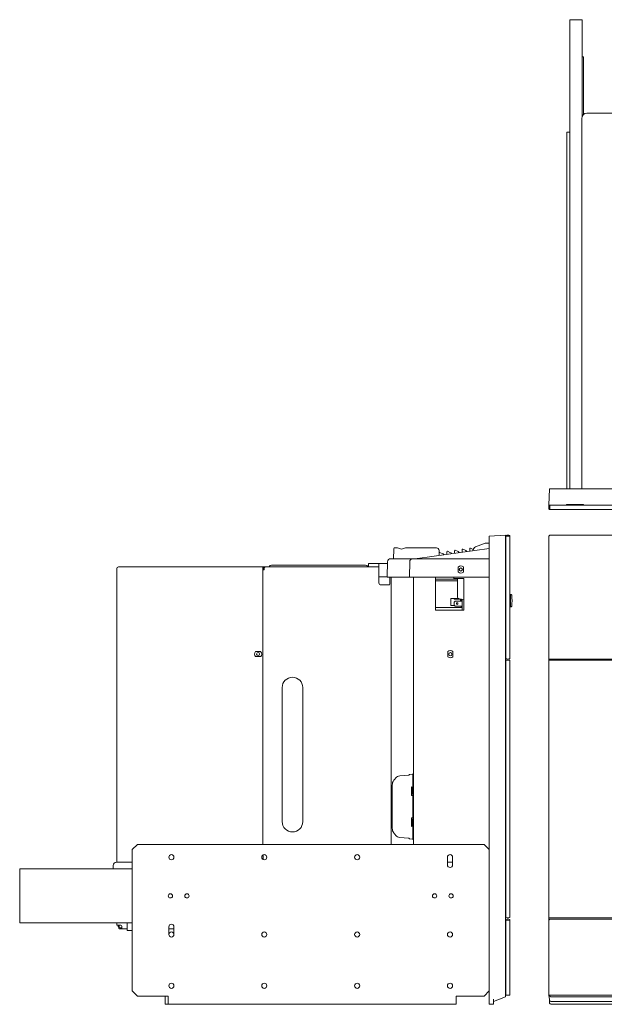
# Model space of a CAD drawing. Units: inches. Extents: x -27.7 to 36.1, y -13.1 to 24.5.
# Drawn here: x -27.7 to -5.4, y -13.1 to 24.5 of the extents above; entities that cross this region are included whole.
import ezdxf

# ---------------------------------------------------------------- set-up
doc = ezdxf.new("R2010")
doc.units = ezdxf.units.IN
doc.header["$MEASUREMENT"] = 0
doc.layers.add('artwork', color=7, linetype='Continuous')

# ---------------------------------------------------------------- blocks, each defined once
blk = doc.blocks.new('block 2')
at = {"layer": 'artwork', "color": 7, "lineweight": 18, "true_color": 0xffffff}
blk.add_lwpolyline([(-7.476, 0.117), (15.949, 0.117)], dxfattribs=at)
blk = doc.blocks.new('block 3')
at = {"layer": 'artwork', "color": 7, "lineweight": 18, "true_color": 0xffffff}
blk.add_lwpolyline([(-4.563, 0.078), (-7.476, 0.078)], dxfattribs=at)
blk = doc.blocks.new('block 4')
at = {"layer": 'artwork', "color": 7, "lineweight": 18, "true_color": 0xffffff}
blk.add_lwpolyline([(-6.788, 20.239), (-6.669, 20.239)], dxfattribs=at)
blk = doc.blocks.new('block 5')
at = {"layer": 'artwork', "color": 7, "lineweight": 18, "true_color": 0xffffff}
blk.add_lwpolyline([(-10.459, 4.352), (-10.358, 4.304)], dxfattribs=at)
blk = doc.blocks.new('block 6')
at = {"layer": 'artwork', "color": 7, "lineweight": 18, "true_color": 0xffffff}
for points in [[(-10.779, 4.295), (-10.779, 4.199)], [(-10.751, 4.311), (-10.751, 4.313)]]:
    blk.add_lwpolyline(points, dxfattribs=at)
for points in [[(-10.751, 4.313), (-10.765, 4.32), (-10.779, 4.309), (-10.779, 4.295)], [(-10.751, 4.311), (-10.713, 4.294), (-10.675, 4.277), (-10.636, 4.259)]]:
    blk.add_open_spline(points, degree=3, dxfattribs=at)
blk.add_open_spline([(-10.593, 4.225), (-10.602, 4.226), (-10.607, 4.231), (-10.612, 4.238), (-10.619, 4.247), (-10.625, 4.254), (-10.636, 4.259)], degree=3, knots=[0, 0, 0, 0, 1, 1, 1, 2, 2, 2, 2], dxfattribs=at)
blk = doc.blocks.new('block 7')
at = {"layer": 'artwork', "color": 7, "lineweight": 18, "true_color": 0xffffff}
for points in [[(-11.072, 4.254), (-11.072, 4.158)], [(-11.044, 4.271), (-11.044, 4.272)], [(-11.044, 4.271), (-10.929, 4.218)]]:
    blk.add_lwpolyline(points, dxfattribs=at)
blk.add_open_spline([(-11.044, 4.272), (-11.058, 4.279), (-11.072, 4.269), (-11.072, 4.254)], degree=3, dxfattribs=at)
blk.add_open_spline([(-10.885, 4.184), (-10.895, 4.185), (-10.9, 4.19), (-10.905, 4.198), (-10.911, 4.206), (-10.919, 4.214), (-10.929, 4.218)], degree=3, knots=[0, 0, 0, 0, 1, 1, 1, 2, 2, 2, 2], dxfattribs=at)
blk = doc.blocks.new('block 8')
at = {"layer": 'artwork', "color": 7, "lineweight": 18, "true_color": 0xffffff}
for points in [[(-11.364, 4.214), (-11.364, 4.118)], [(-11.336, 4.23), (-11.336, 4.231)], [(-11.336, 4.23), (-11.221, 4.178)]]:
    blk.add_lwpolyline(points, dxfattribs=at)
blk.add_open_spline([(-11.336, 4.231), (-11.35, 4.239), (-11.364, 4.228), (-11.364, 4.214)], degree=3, dxfattribs=at)
blk.add_open_spline([(-11.178, 4.144), (-11.187, 4.144), (-11.192, 4.15), (-11.197, 4.157), (-11.204, 4.166), (-11.211, 4.173), (-11.221, 4.178)], degree=3, knots=[0, 0, 0, 0, 1, 1, 1, 2, 2, 2, 2], dxfattribs=at)
blk = doc.blocks.new('block 9')
at = {"layer": 'artwork', "color": 7, "lineweight": 18, "true_color": 0xffffff}
for points in [[(-11.657, 4.173), (-11.657, 4.077)], [(-11.629, 4.19), (-11.629, 4.191)], [(-11.629, 4.19), (-11.514, 4.137)]]:
    blk.add_lwpolyline(points, dxfattribs=at)
blk.add_open_spline([(-11.629, 4.191), (-11.643, 4.198), (-11.657, 4.188), (-11.657, 4.173)], degree=3, dxfattribs=at)
blk.add_open_spline([(-11.47, 4.103), (-11.48, 4.104), (-11.485, 4.109), (-11.49, 4.116), (-11.496, 4.125), (-11.504, 4.133), (-11.514, 4.137)], degree=3, knots=[0, 0, 0, 0, 1, 1, 1, 2, 2, 2, 2], dxfattribs=at)

msp = doc.modelspace()

# ---------------------------------------------------------------- linework, layer by layer
at = {"layer": 'artwork', "color": 7, "lineweight": 18, "true_color": 0xffffff}
for points in [[(-6.669, 24.531), (-6.669, 6.617)], [(-6.669, 24.531), (-6.197, 24.531)], [(-6.197, 24.531), (-6.197, 20.849)], [(-6.197, 23.113), (-6.158, 23.113)], [(-6.158, 20.904), (-6.158, 23.113)], [(-6.217, 6.7), (-6.217, 20.763)], [(-1.728, 20.96), (-6.02, 20.96)], [(-6.788, 6.617), (-6.788, 20.239)], [(-7.444, 6.617), (-7.476, 5.997)], [(-7.444, 6.617), (15.916, 6.617)], [(-6.797, 6.017), (-6.804, 5.997)], [(-6.149, 6.017), (-6.797, 6.017)], [(-6.141, 5.997), (-6.149, 6.017)], [(15.949, 5.997), (-7.476, 5.997)], [(15.922, 5.987), (-7.45, 5.987)], [(15.922, 5.83), (-7.45, 5.83)], [(-10.268, 4.395), (-9.897, 4.538)], [(-9.897, 4.538), (-9.747, 4.54)], [(-9.897, 4.538), (-9.897, 4.538)], [(-9.747, 4.813), (-9.127, 4.846)], [(-9.747, 4.813), (-9.747, -13.06)], [(-9.127, -12.777), (-9.127, 4.846)], [(-9.117, 0.144), (-9.117, 4.819)], [(-8.96, 0.144), (-8.96, 4.819)], [(-7.437, 4.846), (-7.476, 4.806)], [(-7.476, 4.806), (-7.476, -12.721)], [(15.909, 4.846), (-7.437, 4.846)], [(-13.397, 3.949), (-13.391, 4.311)], [(-13.391, 4.311), (-13.384, 4.342), (-13.371, 4.361)], [(-13.371, 4.361), (-13.248, 4.361)], [(-12.94, 4.361), (-11.761, 4.361)], [(-12.525, 3.948), (-12.501, 3.957), (-12.485, 3.962), (-9.747, 4.342)], [(-10.487, 4.335), (-10.487, 4.239)], [(-10.459, 4.352), (-10.459, 4.353)], [(-13.628, 3.771), (-14.33, 3.771)], [(-13.637, 3.259), (-13.627, 3.832)], [(-9.755, 3.948), (-13.509, 3.948)], [(-12.791, 3.259), (-12.781, 3.832)], [(-23.96, -7.645), (-23.96, 3.57)], [(-23.897, 3.633), (-18.305, 3.633)], [(-19.373, 3.641), (-13.957, 3.641)], [(-18.383, 3.633), (-18.383, -6.964)], [(-18.383, 3.523), (-18.331, 3.523)], [(-18.369, 3.609), (-18.334, 3.609)], [(-18.361, 3.582), (-18.369, 3.582)], [(-18.133, 3.661), (-18.133, 3.641)], [(-14.472, 3.7), (-18.054, 3.7)], [(-14.393, 3.661), (-14.393, 3.641)], [(-14.35, 3.641), (-14.349, 3.751)], [(-13.96, 3.259), (-13.956, 3.751)], [(-10.928, 3.438), (-10.928, 3.631)], [(-10.732, 3.631), (-10.732, 3.438)], [(-13.637, 3.259), (-13.96, 3.259)], [(-13.96, 3.259), (-13.958, 3.022)], [(-13.637, 3.259), (-13.637, 3.259)], [(-13.618, 3.239), (-9.755, 3.239)], [(-13.539, 3.239), (-13.544, 2.983)], [(-13.488, 3.239), (-13.488, -6.965)], [(-12.641, -6.965), (-12.641, 3.239)], [(-11.802, 1.989), (-11.802, 3.239)], [(-11.802, 3.166), (-10.96, 3.166)], [(-10.96, 3.107), (-11.802, 3.107)], [(-11.094, 3.239), (-11.094, 3.19)], [(-11.094, 3.19), (-10.72, 3.19)], [(-10.96, 2.471), (-10.96, 3.19)], [(-10.72, 3.19), (-10.72, 1.989)], [(-13.879, 2.944), (-13.583, 2.944)], [(-11.208, 2.422), (-11.09, 2.422)], [(-11.208, 2.155), (-11.208, 2.422)], [(-11.09, 2.401), (-11.09, 2.428)], [(-11.09, 2.428), (-11.051, 2.428)], [(-11.051, 2.401), (-11.09, 2.401)], [(-11.09, 2.29), (-11.051, 2.33)], [(-11.09, 2.18), (-11.09, 2.29)], [(-11.051, 2.428), (-11.051, 2.401)], [(-11.051, 2.428), (-10.912, 2.428)], [(-10.814, 2.401), (-11.051, 2.401)], [(-11.051, 2.33), (-10.775, 2.33)], [(-10.72, 2.377), (-10.931, 2.433)], [(-10.842, 2.394), (-10.783, 2.394)], [(-10.842, 2.33), (-10.842, 2.394)], [(-10.814, 2.401), (-10.81, 2.401)], [(-10.814, 2.359), (-10.775, 2.359)], [(-10.814, 2.33), (-10.814, 2.359)], [(-10.775, 1.989), (-10.775, 2.391)], [(-9.117, 2.601), (-9.127, 2.601)], [(-8.96, 2.537), (-8.937, 2.537)], [(-8.937, 2.536), (-8.937, 2.537)], [(-8.936, 2.114), (-8.936, 2.578)], [(-8.932, 2.582), (-8.908, 2.578)], [(-11.802, 2.08), (-10.775, 2.08)], [(-10.72, 1.989), (-11.802, 1.989)], [(-11.064, 2.155), (-11.208, 2.155)], [(-11.051, 2.141), (-11.09, 2.18)], [(-10.775, 2.141), (-11.051, 2.141)], [(-10.842, 2.138), (-10.842, 2.141)], [(-10.814, 2.138), (-10.842, 2.138)], [(-10.814, 2.141), (-10.814, 2.111)], [(-10.775, 2.111), (-10.814, 2.111)], [(-9.127, 2.09), (-9.117, 2.09)], [(-8.937, 2.155), (-8.96, 2.154)], [(-8.937, 2.155), (-8.937, 2.155)], [(-8.908, 2.114), (-8.932, 2.109)], [(-18.47, 0.405), (-18.663, 0.405)], [(-11.33, 0.206), (-11.33, 0.399)], [(-11.133, 0.399), (-11.133, 0.206)], [(-18.47, 0.208), (-18.663, 0.208)], [(-9.117, -9.738), (-9.117, 0.051)], [(-8.96, -9.738), (-8.96, 0.051)], [(-17.649, -6.091), (-17.649, -0.973)], [(-16.862, -0.973), (-16.862, -6.091)], [(-13.322, -4.432), (-13.322, -4.432)], [(-12.826, -4.319), (-13.161, -4.349)], [(-12.826, -4.319), (-12.826, -4.319)], [(-12.802, -4.3), (-12.813, -4.312)], [(-12.813, -4.312), (-12.813, -4.312)], [(-12.641, -4.279), (-12.788, -4.292)], [(-12.649, -4.261), (-12.685, -4.283)], [(-12.661, -4.282), (-12.661, -4.282)], [(-12.661, -4.305), (-12.661, -4.771)], [(-12.641, -4.261), (-12.649, -4.261)], [(-13.449, -4.703), (-13.449, -6.339)], [(-13.387, -4.515), (-13.387, -4.515)], [(-12.711, -4.769), (-12.711, -5.09)], [(-12.661, -4.771), (-12.711, -4.769)], [(-12.677, -4.796), (-12.677, -5.038)], [(-12.641, -4.771), (-12.661, -4.771)], [(-12.654, -4.772), (-12.644, -4.772)], [(-12.644, -4.772), (-12.644, -4.771)], [(-12.644, -4.771), (-12.641, -4.771)], [(-12.663, -5.089), (-12.711, -5.09)], [(-12.641, -5.089), (-12.663, -5.089)], [(-12.663, -5.089), (-12.663, -5.952)], [(-12.644, -5.089), (-12.644, -5.088)], [(-12.644, -5.089), (-12.641, -5.089)], [(-12.641, -5.952), (-12.711, -5.951)], [(-12.677, -6.003), (-12.677, -6.246)], [(-12.644, -5.953), (-12.644, -5.957)], [(-12.644, -5.953), (-12.644, -5.953)], [(-12.644, -5.953), (-12.641, -5.953)], [(-12.661, -6.271), (-12.711, -6.272)], [(-12.641, -6.271), (-12.661, -6.271)], [(-12.661, -6.271), (-12.661, -6.759)], [(-12.641, -6.27), (-12.654, -6.269)], [(-12.65, -6.269), (-12.653, -6.269)], [(-13.387, -6.526), (-13.387, -6.526)], [(-13.322, -6.609), (-13.322, -6.609)], [(-12.826, -6.722), (-13.161, -6.693)], [(-12.826, -6.722), (-12.826, -6.722)], [(-12.802, -6.742), (-12.813, -6.729)], [(-12.813, -6.729), (-12.813, -6.729)], [(-12.641, -6.762), (-12.788, -6.749)], [(-12.649, -6.78), (-12.686, -6.758)], [(-23.369, -7.162), (-23.173, -6.965)], [(-23.173, -6.965), (-9.944, -6.965)], [(-12.641, -6.78), (-12.649, -6.78)], [(-9.944, -6.965), (-9.747, -7.162)], [(-23.369, -12.556), (-23.369, -7.162)], [(-18.369, -7.359), (-18.369, -7.54)], [(-11.342, -7.45), (-11.342, -7.745)], [(-11.145, -7.745), (-11.145, -7.45)], [(-23.369, -7.891), (-27.661, -7.891)], [(-27.661, -7.891), (-27.661, -9.962)], [(-24.089, -7.762), (-24.09, -7.881)], [(-24.09, -7.881), (-24.09, -7.881)], [(-23.369, -7.645), (-23.971, -7.645)], [(-11.145, -7.645), (-11.342, -7.645)], [(-9.127, -7.866), (-9.117, -7.866)], [(-9.127, -9.72), (-9.117, -9.72)], [(-7.476, -9.765), (-4.563, -9.765)], [(-27.661, -9.962), (-23.369, -9.962)], [(-23.96, -10.048), (-23.96, -9.962)], [(-23.96, -10.048), (-23.802, -10.048)], [(-23.901, -10.107), (-23.901, -10.048)], [(-23.862, -10.107), (-23.862, -10.048)], [(-23.822, -10.147), (-23.763, -10.147)], [(-23.763, -10.186), (-23.763, -10.087)], [(-23.566, -9.962), (-23.566, -10.245)], [(-21.972, -10.107), (-21.972, -10.402)], [(-21.775, -10.402), (-21.775, -10.107)], [(-9.117, -9.846), (-9.117, -12.695)], [(-8.96, -9.846), (-8.96, -12.695)], [(-7.437, -9.82), (-7.477, -9.859)], [(15.909, -9.82), (-7.437, -9.82)], [(-23.822, -10.186), (-23.566, -10.186)], [(-23.369, -10.245), (-23.566, -10.245)], [(-21.972, -10.186), (-21.775, -10.186)], [(-23.173, -12.753), (-23.369, -12.556)], [(-21.991, -12.753), (-23.173, -12.753)], [(-22.11, -12.753), (-22.11, -13.068)], [(-21.991, -13.068), (-21.991, -12.753)], [(-9.944, -12.753), (-11.007, -12.753)], [(-11.007, -13.068), (-11.007, -12.753)], [(-9.747, -12.556), (-9.944, -12.753)], [(-9.127, -12.777), (-9.59, -12.963)], [(-7.476, -12.721), (15.949, -12.721)], [(-7.473, -12.721), (-7.451, -12.889)], [(-7.396, -12.777), (15.868, -12.777)], [(-11.007, -13.068), (-22.11, -13.068)], [(-9.59, -13.068), (-9.747, -13.06)], [(-9.59, -13.068), (-9.59, -12.877)], [(-7.452, -12.883), (-7.452, -12.989)], [(15.846, -13.068), (-7.374, -13.068)], [(15.844, -12.963), (-7.372, -12.963)]]:
    msp.add_lwpolyline(points, dxfattribs=at)
for points in [[(-6.02, 20.96), (-6.129, 20.96), (-6.217, 20.872), (-6.217, 20.763)], [(-6.217, 6.7), (-6.217, 6.672), (-6.21, 6.643), (-6.198, 6.617)], [(-7.469, 5.972), (-7.479, 5.93), (-7.479, 5.887), (-7.469, 5.845)], [(-7.45, 5.987), (-7.459, 5.987), (-7.467, 5.981), (-7.469, 5.972)], [(-7.469, 5.845), (-7.467, 5.836), (-7.459, 5.83), (-7.45, 5.83)], [(-7.434, 5.972), (-7.438, 5.93), (-7.438, 5.887), (-7.434, 5.845)], [(-7.426, 5.987), (-7.43, 5.987), (-7.433, 5.981), (-7.434, 5.972)], [(-7.434, 5.845), (-7.433, 5.836), (-7.43, 5.83), (-7.426, 5.83)], [(-9.117, 4.819), (-9.117, 4.828), (-9.111, 4.836), (-9.102, 4.838)], [(-9.117, 4.795), (-9.117, 4.799), (-9.111, 4.802), (-9.102, 4.803)], [(-9.102, 4.838), (-9.06, 4.848), (-9.017, 4.848), (-8.975, 4.838)], [(-9.102, 4.803), (-9.06, 4.807), (-9.017, 4.807), (-8.975, 4.803)], [(-8.975, 4.838), (-8.966, 4.836), (-8.96, 4.828), (-8.96, 4.819)], [(-8.975, 4.803), (-8.966, 4.802), (-8.96, 4.799), (-8.96, 4.795)], [(-11.761, 4.361), (-11.708, 4.361), (-11.662, 4.318), (-11.662, 4.265)], [(-11.659, 4.077), (-11.66, 4.139), (-11.661, 4.202), (-11.662, 4.265)], [(-10.487, 4.335), (-10.487, 4.35), (-10.472, 4.359), (-10.459, 4.353)], [(-10.368, 4.256), (-10.364, 4.318), (-10.327, 4.373), (-10.268, 4.395)], [(-14.33, 3.771), (-14.341, 3.771), (-14.349, 3.762), (-14.349, 3.751)], [(-13.936, 3.771), (-13.948, 3.771), (-13.956, 3.763), (-13.956, 3.751)], [(-13.509, 3.948), (-13.572, 3.948), (-13.627, 3.896), (-13.627, 3.832)], [(-12.781, 3.832), (-12.781, 3.894), (-12.724, 3.948), (-12.663, 3.948)], [(-23.96, 3.57), (-23.96, 3.605), (-23.932, 3.633), (-23.897, 3.633)], [(-19.408, 3.633), (-19.397, 3.638), (-19.385, 3.641), (-19.373, 3.641)], [(-18.337, 3.556), (-18.347, 3.551), (-18.358, 3.55), (-18.369, 3.55)], [(-18.343, 3.594), (-18.346, 3.586), (-18.353, 3.582), (-18.361, 3.582)], [(-18.339, 3.562), (-18.342, 3.571), (-18.347, 3.581), (-18.344, 3.591)], [(-18.344, 3.591), (-18.332, 3.621), (-18.303, 3.641), (-18.271, 3.641)], [(-18.331, 3.523), (-18.332, 3.537), (-18.334, 3.549), (-18.339, 3.562)], [(-18.054, 3.7), (-18.082, 3.7), (-18.133, 3.694), (-18.133, 3.661)], [(-14.393, 3.661), (-14.393, 3.691), (-14.444, 3.7), (-14.472, 3.7)], [(-13.958, 3.022), (-13.96, 2.973), (-13.923, 2.944), (-13.879, 2.944)], [(-13.618, 3.239), (-13.629, 3.241), (-13.636, 3.247), (-13.637, 3.259)], [(-13.583, 2.944), (-13.561, 2.946), (-13.546, 2.96), (-13.544, 2.983)], [(-10.931, 2.433), (-10.949, 2.439), (-10.96, 2.452), (-10.96, 2.471)], [(-8.937, 2.537), (-8.937, 2.537), (-8.937, 2.537), (-8.937, 2.537)], [(-8.932, 2.582), (-8.934, 2.582), (-8.936, 2.58), (-8.936, 2.578)], [(-8.892, 2.561), (-8.894, 2.57), (-8.899, 2.575), (-8.908, 2.578)], [(-8.892, 2.561), (-8.872, 2.418), (-8.872, 2.273), (-8.892, 2.13)], [(-8.937, 2.155), (-8.937, 2.155), (-8.937, 2.155), (-8.937, 2.155)], [(-8.936, 2.114), (-8.936, 2.111), (-8.934, 2.109), (-8.932, 2.109)], [(-8.908, 2.114), (-8.899, 2.116), (-8.894, 2.121), (-8.892, 2.13)], [(-9.102, 0.125), (-9.111, 0.127), (-9.117, 0.135), (-9.117, 0.144)], [(-9.117, 0.051), (-9.117, 0.06), (-9.111, 0.068), (-9.102, 0.07)], [(-8.975, 0.125), (-9.017, 0.115), (-9.06, 0.115), (-9.102, 0.125)], [(-9.102, 0.07), (-9.06, 0.08), (-9.017, 0.08), (-8.975, 0.07)], [(-8.96, 0.144), (-8.96, 0.135), (-8.966, 0.127), (-8.975, 0.125)], [(-8.975, 0.07), (-8.966, 0.068), (-8.96, 0.06), (-8.96, 0.051)], [(-13.387, -4.515), (-13.366, -4.487), (-13.345, -4.459), (-13.322, -4.432)], [(-13.322, -4.432), (-13.282, -4.384), (-13.224, -4.354), (-13.161, -4.349)], [(-12.802, -4.3), (-12.798, -4.295), (-12.793, -4.293), (-12.788, -4.292)], [(-13.449, -4.703), (-13.449, -4.635), (-13.427, -4.569), (-13.387, -4.515)], [(-12.654, -4.772), (-12.668, -4.772), (-12.677, -4.781), (-12.677, -4.796)], [(-12.677, -5.038), (-12.677, -5.059), (-12.663, -5.075), (-12.644, -5.084)], [(-12.711, -5.951), (-12.711, -5.951), (-12.711, -6.271), (-12.711, -6.272)], [(-12.644, -5.957), (-12.662, -5.967), (-12.677, -5.981), (-12.677, -6.003)], [(-13.387, -6.526), (-13.427, -6.472), (-13.449, -6.406), (-13.449, -6.339)], [(-12.654, -6.269), (-12.669, -6.269), (-12.677, -6.261), (-12.677, -6.246)], [(-13.322, -6.609), (-13.345, -6.582), (-13.366, -6.554), (-13.387, -6.526)], [(-13.161, -6.693), (-13.224, -6.687), (-13.282, -6.657), (-13.322, -6.609)], [(-12.813, -6.729), (-12.817, -6.725), (-12.82, -6.723), (-12.826, -6.722)], [(-12.788, -6.749), (-12.793, -6.748), (-12.798, -6.746), (-12.802, -6.742)], [(-24.088, -7.891), (-24.09, -7.888), (-24.09, -7.885), (-24.09, -7.881)], [(-24.089, -7.762), (-24.089, -7.697), (-24.039, -7.645), (-23.971, -7.645)], [(-9.127, -9.777), (-9.119, -9.772), (-9.109, -9.766), (-9.107, -9.755)], [(-9.102, -9.757), (-9.111, -9.755), (-9.117, -9.747), (-9.117, -9.738)], [(-8.975, -9.757), (-9.017, -9.767), (-9.06, -9.767), (-9.102, -9.757)], [(-8.96, -9.738), (-8.96, -9.747), (-8.966, -9.755), (-8.975, -9.757)], [(-23.822, -10.186), (-23.866, -10.186), (-23.901, -10.151), (-23.901, -10.107)], [(-23.822, -10.147), (-23.844, -10.147), (-23.862, -10.129), (-23.862, -10.107)], [(-23.802, -10.048), (-23.781, -10.048), (-23.763, -10.066), (-23.763, -10.087)], [(-9.117, -9.846), (-9.116, -9.837), (-9.112, -9.83), (-9.102, -9.827)], [(-9.102, -9.862), (-9.108, -9.863), (-9.117, -9.864), (-9.117, -9.87)], [(-8.975, -9.827), (-9.018, -9.819), (-9.059, -9.818), (-9.102, -9.827)], [(-9.102, -9.862), (-9.06, -9.859), (-9.018, -9.858), (-8.975, -9.862)], [(-8.96, -9.846), (-8.961, -9.837), (-8.966, -9.829), (-8.975, -9.827)], [(-8.975, -9.862), (-8.97, -9.863), (-8.96, -9.863), (-8.96, -9.87)], [(-9.102, -12.714), (-9.111, -12.712), (-9.117, -12.704), (-9.117, -12.695)], [(-8.975, -12.714), (-9.017, -12.724), (-9.06, -12.724), (-9.102, -12.714)], [(-8.96, -12.695), (-8.96, -12.704), (-8.966, -12.712), (-8.975, -12.714)], [(-7.471, -12.721), (-7.459, -12.755), (-7.429, -12.777), (-7.396, -12.777)], [(-7.452, -12.989), (-7.452, -13.033), (-7.417, -13.068), (-7.374, -13.068)], [(-7.451, -12.889), (-7.446, -12.931), (-7.412, -12.963), (-7.372, -12.963)]]:
    msp.add_open_spline(points, degree=3, dxfattribs=at)
for points, knots in [([(-13.248, 4.361), (-13.22, 4.361), (-13.198, 4.349), (-13.173, 4.336), (-13.149, 4.323), (-13.122, 4.314), (-13.094, 4.314)], [0, 0, 0, 0, 1, 1, 1, 2, 2, 2, 2]), ([(-13.094, 4.314), (-13.066, 4.314), (-13.042, 4.323), (-13.019, 4.334), (-12.993, 4.347), (-12.969, 4.361), (-12.94, 4.361)], [0, 0, 0, 0, 1, 1, 1, 2, 2, 2, 2]), ([(-10.928, 3.631), (-10.875, 3.685), (-10.788, 3.686), (-10.734, 3.633), (-10.733, 3.632), (-10.732, 3.632), (-10.732, 3.631)], [0, 0, 0, 0, 1, 1, 1, 2, 2, 2, 2]), ([(-10.732, 3.438), (-10.785, 3.384), (-10.872, 3.383), (-10.926, 3.436), (-10.927, 3.437), (-10.928, 3.437), (-10.928, 3.438)], [0, 0, 0, 0, 1, 1, 1, 2, 2, 2, 2]), ([(-10.889, 3.535), (-10.889, 3.567), (-10.863, 3.594), (-10.83, 3.594), (-10.797, 3.594), (-10.771, 3.567), (-10.771, 3.535), (-10.771, 3.502), (-10.797, 3.476), (-10.83, 3.476), (-10.863, 3.476), (-10.889, 3.502), (-10.889, 3.535), (-10.889, 3.535), (-10.889, 3.535), (-10.889, 3.535)], [0, 0, 0, 0, 1, 1, 1, 2, 2, 2, 3, 3, 3, 4, 4, 4, 5, 5, 5, 5]), ([(-12.771, 3.239), (-12.782, 3.239), (-12.791, 3.248), (-12.791, 3.259), (-12.791, 3.259), (-12.791, 3.259), (-12.791, 3.259)], [0, 0, 0, 0, 1, 1, 1, 2, 2, 2, 2]), ([(-11.003, 2.235), (-11.003, 2.253), (-10.989, 2.267), (-10.972, 2.267), (-10.954, 2.267), (-10.94, 2.253), (-10.94, 2.235), (-10.94, 2.218), (-10.954, 2.204), (-10.972, 2.204), (-10.989, 2.204), (-11.003, 2.218), (-11.003, 2.235), (-11.003, 2.235), (-11.003, 2.235), (-11.003, 2.235)], [0, 0, 0, 0, 1, 1, 1, 2, 2, 2, 3, 3, 3, 4, 4, 4, 5, 5, 5, 5]), ([(-18.663, 0.208), (-18.717, 0.261), (-18.718, 0.348), (-18.665, 0.403), (-18.664, 0.403), (-18.663, 0.404), (-18.663, 0.405)], [0, 0, 0, 0, 1, 1, 1, 2, 2, 2, 2]), ([(-18.47, 0.405), (-18.415, 0.351), (-18.415, 0.264), (-18.468, 0.21), (-18.468, 0.209), (-18.469, 0.208), (-18.47, 0.208)], [0, 0, 0, 0, 1, 1, 1, 2, 2, 2, 2]), ([(-11.33, 0.399), (-11.277, 0.453), (-11.19, 0.454), (-11.135, 0.401), (-11.135, 0.4), (-11.134, 0.399), (-11.133, 0.399)], [0, 0, 0, 0, 1, 1, 1, 2, 2, 2, 2]), ([(-18.625, 0.306), (-18.625, 0.339), (-18.599, 0.365), (-18.566, 0.365), (-18.534, 0.365), (-18.507, 0.339), (-18.507, 0.306), (-18.507, 0.274), (-18.534, 0.247), (-18.566, 0.247), (-18.599, 0.247), (-18.625, 0.274), (-18.625, 0.306), (-18.625, 0.306), (-18.625, 0.306), (-18.625, 0.306)], [0, 0, 0, 0, 1, 1, 1, 2, 2, 2, 3, 3, 3, 4, 4, 4, 5, 5, 5, 5]), ([(-11.133, 0.206), (-11.186, 0.151), (-11.274, 0.151), (-11.328, 0.204), (-11.329, 0.205), (-11.329, 0.205), (-11.33, 0.206)], [0, 0, 0, 0, 1, 1, 1, 2, 2, 2, 2]), ([(-11.295, 0.302), (-11.295, 0.337), (-11.266, 0.365), (-11.232, 0.365), (-11.197, 0.365), (-11.169, 0.337), (-11.169, 0.302), (-11.169, 0.267), (-11.197, 0.239), (-11.232, 0.239), (-11.266, 0.239), (-11.295, 0.267), (-11.295, 0.302), (-11.295, 0.302), (-11.295, 0.302), (-11.295, 0.302)], [0, 0, 0, 0, 1, 1, 1, 2, 2, 2, 3, 3, 3, 4, 4, 4, 5, 5, 5, 5]), ([(-17.649, -0.973), (-17.649, -0.756), (-17.473, -0.58), (-17.255, -0.58), (-17.038, -0.58), (-16.862, -0.756), (-16.862, -0.973)], [0, 0, 0, 0, 1, 1, 1, 2, 2, 2, 2]), ([(-12.826, -4.319), (-12.823, -4.319), (-12.82, -4.318), (-12.818, -4.317), (-12.816, -4.316), (-12.814, -4.314), (-12.813, -4.312)], [0, 0, 0, 0, 1, 1, 1, 2, 2, 2, 2]), ([(-12.661, -4.282), (-12.661, -4.283), (-12.661, -4.283), (-12.661, -4.284), (-12.661, -4.286), (-12.661, -4.289), (-12.661, -4.294), (-12.661, -4.297), (-12.661, -4.301), (-12.661, -4.305)], [0, 0, 0, 0, 1, 1, 1, 2, 2, 2, 3, 3, 3, 3]), ([(-12.644, -5.088), (-12.644, -5.088), (-12.644, -5.087), (-12.644, -5.086), (-12.644, -5.085), (-12.644, -5.085), (-12.644, -5.084)], [0, 0, 0, 0, 1, 1, 1, 2, 2, 2, 2]), ([(-16.862, -6.091), (-16.862, -6.309), (-17.038, -6.485), (-17.255, -6.485), (-17.473, -6.485), (-17.649, -6.309), (-17.649, -6.091)], [0, 0, 0, 0, 1, 1, 1, 2, 2, 2, 2]), ([(-21.972, -7.45), (-21.972, -7.395), (-21.928, -7.351), (-21.873, -7.351), (-21.819, -7.351), (-21.775, -7.395), (-21.775, -7.45), (-21.775, -7.504), (-21.819, -7.548), (-21.873, -7.548), (-21.928, -7.548), (-21.972, -7.504), (-21.972, -7.45), (-21.972, -7.45), (-21.972, -7.45), (-21.972, -7.45)], [0, 0, 0, 0, 1, 1, 1, 2, 2, 2, 3, 3, 3, 4, 4, 4, 5, 5, 5, 5]), ([(-18.428, -7.45), (-18.428, -7.395), (-18.384, -7.351), (-18.33, -7.351), (-18.276, -7.351), (-18.232, -7.395), (-18.232, -7.45), (-18.232, -7.504), (-18.276, -7.548), (-18.33, -7.548), (-18.384, -7.548), (-18.428, -7.504), (-18.428, -7.45), (-18.428, -7.45), (-18.428, -7.45), (-18.428, -7.45)], [0, 0, 0, 0, 1, 1, 1, 2, 2, 2, 3, 3, 3, 4, 4, 4, 5, 5, 5, 5]), ([(-14.885, -7.45), (-14.885, -7.395), (-14.841, -7.351), (-14.787, -7.351), (-14.732, -7.351), (-14.688, -7.395), (-14.688, -7.45), (-14.688, -7.504), (-14.732, -7.548), (-14.787, -7.548), (-14.841, -7.548), (-14.885, -7.504), (-14.885, -7.45), (-14.885, -7.45), (-14.885, -7.45), (-14.885, -7.45)], [0, 0, 0, 0, 1, 1, 1, 2, 2, 2, 3, 3, 3, 4, 4, 4, 5, 5, 5, 5]), ([(-11.342, -7.45), (-11.342, -7.395), (-11.298, -7.351), (-11.243, -7.351), (-11.189, -7.351), (-11.145, -7.395), (-11.145, -7.45)], [0, 0, 0, 0, 1, 1, 1, 2, 2, 2, 2]), ([(-11.145, -7.745), (-11.145, -7.799), (-11.189, -7.843), (-11.243, -7.843), (-11.298, -7.843), (-11.342, -7.799), (-11.342, -7.745)], [0, 0, 0, 0, 1, 1, 1, 2, 2, 2, 2]), ([(-21.994, -8.926), (-21.994, -8.881), (-21.958, -8.845), (-21.913, -8.845), (-21.868, -8.845), (-21.831, -8.881), (-21.831, -8.926), (-21.831, -8.971), (-21.868, -9.007), (-21.913, -9.007), (-21.958, -9.007), (-21.994, -8.971), (-21.994, -8.926), (-21.994, -8.926), (-21.994, -8.926), (-21.994, -8.926)], [0, 0, 0, 0, 1, 1, 1, 2, 2, 2, 3, 3, 3, 4, 4, 4, 5, 5, 5, 5]), ([(-21.364, -8.926), (-21.364, -8.881), (-21.328, -8.845), (-21.283, -8.845), (-21.238, -8.845), (-21.201, -8.881), (-21.201, -8.926), (-21.201, -8.971), (-21.238, -9.007), (-21.283, -9.007), (-21.328, -9.007), (-21.364, -8.971), (-21.364, -8.926), (-21.364, -8.926), (-21.364, -8.926), (-21.364, -8.926)], [0, 0, 0, 0, 1, 1, 1, 2, 2, 2, 3, 3, 3, 4, 4, 4, 5, 5, 5, 5]), ([(-11.915, -8.926), (-11.915, -8.881), (-11.879, -8.845), (-11.834, -8.845), (-11.789, -8.845), (-11.753, -8.881), (-11.753, -8.926), (-11.753, -8.971), (-11.789, -9.007), (-11.834, -9.007), (-11.879, -9.007), (-11.915, -8.971), (-11.915, -8.926), (-11.915, -8.926), (-11.915, -8.926), (-11.915, -8.926)], [0, 0, 0, 0, 1, 1, 1, 2, 2, 2, 3, 3, 3, 4, 4, 4, 5, 5, 5, 5]), ([(-11.285, -8.926), (-11.285, -8.881), (-11.249, -8.845), (-11.204, -8.845), (-11.159, -8.845), (-11.123, -8.881), (-11.123, -8.926), (-11.123, -8.971), (-11.159, -9.007), (-11.204, -9.007), (-11.249, -9.007), (-11.285, -8.971), (-11.285, -8.926), (-11.285, -8.926), (-11.285, -8.926), (-11.285, -8.926)], [0, 0, 0, 0, 1, 1, 1, 2, 2, 2, 3, 3, 3, 4, 4, 4, 5, 5, 5, 5]), ([(-21.972, -10.107), (-21.972, -10.053), (-21.928, -10.009), (-21.873, -10.009), (-21.819, -10.009), (-21.775, -10.053), (-21.775, -10.107)], [0, 0, 0, 0, 1, 1, 1, 2, 2, 2, 2]), ([(-21.775, -10.402), (-21.775, -10.348), (-21.819, -10.304), (-21.873, -10.304), (-21.928, -10.304), (-21.972, -10.348), (-21.972, -10.402), (-21.972, -10.457), (-21.928, -10.501), (-21.873, -10.501), (-21.819, -10.501), (-21.775, -10.457), (-21.775, -10.402)], [0, 0, 0, 0, 1, 1, 1, 2, 2, 2, 3, 3, 3, 4, 4, 4, 4]), ([(-18.428, -10.402), (-18.428, -10.348), (-18.384, -10.304), (-18.33, -10.304), (-18.276, -10.304), (-18.232, -10.348), (-18.232, -10.402), (-18.232, -10.457), (-18.276, -10.501), (-18.33, -10.501), (-18.384, -10.501), (-18.428, -10.457), (-18.428, -10.402), (-18.428, -10.402), (-18.428, -10.402), (-18.428, -10.402)], [0, 0, 0, 0, 1, 1, 1, 2, 2, 2, 3, 3, 3, 4, 4, 4, 5, 5, 5, 5]), ([(-14.885, -10.402), (-14.885, -10.348), (-14.841, -10.304), (-14.787, -10.304), (-14.732, -10.304), (-14.688, -10.348), (-14.688, -10.402), (-14.688, -10.457), (-14.732, -10.501), (-14.787, -10.501), (-14.841, -10.501), (-14.885, -10.457), (-14.885, -10.402), (-14.885, -10.402), (-14.885, -10.402), (-14.885, -10.402)], [0, 0, 0, 0, 1, 1, 1, 2, 2, 2, 3, 3, 3, 4, 4, 4, 5, 5, 5, 5]), ([(-11.342, -10.402), (-11.342, -10.348), (-11.298, -10.304), (-11.243, -10.304), (-11.189, -10.304), (-11.145, -10.348), (-11.145, -10.402), (-11.145, -10.457), (-11.189, -10.501), (-11.243, -10.501), (-11.298, -10.501), (-11.342, -10.457), (-11.342, -10.402), (-11.342, -10.402), (-11.342, -10.402), (-11.342, -10.402)], [0, 0, 0, 0, 1, 1, 1, 2, 2, 2, 3, 3, 3, 4, 4, 4, 5, 5, 5, 5]), ([(-21.972, -12.359), (-21.972, -12.305), (-21.928, -12.261), (-21.873, -12.261), (-21.819, -12.261), (-21.775, -12.305), (-21.775, -12.359), (-21.775, -12.414), (-21.819, -12.458), (-21.873, -12.458), (-21.928, -12.458), (-21.972, -12.414), (-21.972, -12.359), (-21.972, -12.359), (-21.972, -12.359), (-21.972, -12.359)], [0, 0, 0, 0, 1, 1, 1, 2, 2, 2, 3, 3, 3, 4, 4, 4, 5, 5, 5, 5]), ([(-18.428, -12.359), (-18.428, -12.305), (-18.384, -12.261), (-18.33, -12.261), (-18.276, -12.261), (-18.232, -12.305), (-18.232, -12.359), (-18.232, -12.414), (-18.276, -12.458), (-18.33, -12.458), (-18.384, -12.458), (-18.428, -12.414), (-18.428, -12.359), (-18.428, -12.359), (-18.428, -12.359), (-18.428, -12.359)], [0, 0, 0, 0, 1, 1, 1, 2, 2, 2, 3, 3, 3, 4, 4, 4, 5, 5, 5, 5]), ([(-14.885, -12.359), (-14.885, -12.305), (-14.841, -12.261), (-14.787, -12.261), (-14.732, -12.261), (-14.688, -12.305), (-14.688, -12.359), (-14.688, -12.414), (-14.732, -12.458), (-14.787, -12.458), (-14.841, -12.458), (-14.885, -12.414), (-14.885, -12.359), (-14.885, -12.359), (-14.885, -12.359), (-14.885, -12.359)], [0, 0, 0, 0, 1, 1, 1, 2, 2, 2, 3, 3, 3, 4, 4, 4, 5, 5, 5, 5]), ([(-11.342, -12.359), (-11.342, -12.305), (-11.298, -12.261), (-11.243, -12.261), (-11.189, -12.261), (-11.145, -12.305), (-11.145, -12.359), (-11.145, -12.414), (-11.189, -12.458), (-11.243, -12.458), (-11.298, -12.458), (-11.342, -12.414), (-11.342, -12.359), (-11.342, -12.359), (-11.342, -12.359), (-11.342, -12.359)], [0, 0, 0, 0, 1, 1, 1, 2, 2, 2, 3, 3, 3, 4, 4, 4, 5, 5, 5, 5])]:
    msp.add_open_spline(points, degree=3, knots=knots, dxfattribs=at)

# ---------------------------------------------------------------- block references
at = {"layer": 'artwork'}
for name in ['block 4', 'block 9', 'block 8', 'block 7', 'block 6', 'block 5', 'block 2', 'block 3']:
    msp.add_blockref(name, (0, 0), dxfattribs=at)

doc.saveas('drawing.dxf')
